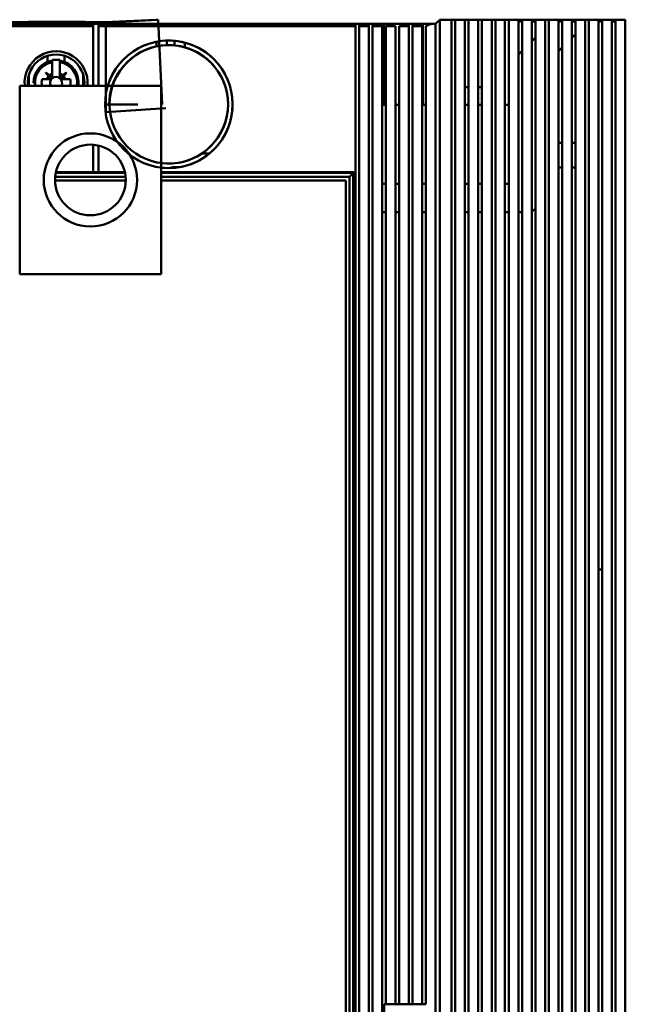
# Model space of a CAD drawing. Units: inches. Extents: x 2 to 86, y 1 to 67.
# Drawn here: x 49.2 to 50.1, y 37.6 to 39.1 of the extents above; entities that cross this region are included whole.
import ezdxf

# ---------------------------------------------------------------- set-up
doc = ezdxf.new("R2010")
doc.units = ezdxf.units.IN
doc.header["$LTSCALE"] = 4
doc.header["$MEASUREMENT"] = 0
doc.layers.add('Visible (ANSI)', color=7, linetype='Continuous', lineweight=50)

msp = doc.modelspace()

# ---------------------------------------------------------------- linework, layer by layer
at = {"layer": 'Visible (ANSI)'}
for p, q in [((49.315, 39.061), (48.7976, 39.061)), ((48.7976, 39.061), (49.315, 39.061)), ((48.8167, 39.0586), (49.2959, 39.0586)), ((49.2959, 39.0586), (48.8167, 39.0586)), ((49.2959, 39.0553), (48.8167, 39.0553)), ((48.8167, 39.0553), (49.2959, 39.0553)), ((48.9146, 39.0611), (49.198, 39.0611)), ((49.1848, 39.061), (49.1848, 39.0611)), ((49.198, 39.0611), (49.198, 39.0616)), ((49.198, 39.0616), (49.2837, 39.0616)), ((49.2523, 39.061), (49.2523, 39.0616)), ((49.279, 39.0616), (49.2783, 39.061)), ((49.2783, 39.061), (49.279, 39.0616)), ((49.2837, 39.0616), (49.2842, 39.0611)), ((49.2842, 39.0611), (49.313, 39.0611)), ((49.2959, 39.0586), (49.2959, 39.0587)), ((49.2959, 39.0587), (49.3038, 39.0587)), ((49.3038, 39.0587), (49.2959, 39.0587)), ((49.2959, 39.0586), (49.2959, 39.0553)), ((49.2959, 38.9649), (49.2959, 39.0553)), ((49.3038, 39.0587), (49.3038, 39.0586)), ((49.3038, 39.0586), (49.6934, 39.0586)), ((49.6934, 39.0586), (49.3038, 39.0586)), ((49.3038, 39.0553), (49.3038, 39.0586)), ((49.6934, 39.0553), (49.3038, 39.0553)), ((49.3038, 39.0553), (49.3038, 38.9649)), ((49.3038, 39.0553), (49.6934, 39.0553)), ((49.313, 39.0611), (49.3916, 39.065)), ((49.3133, 39.0611), (49.3133, 39.061)), ((49.3944, 39.065), (49.315, 39.061)), ((49.315, 39.061), (49.3944, 39.065)), ((49.315, 38.9248), (49.315, 39.061)), ((49.3342, 39.062), (49.3343, 39.0621)), ((49.3916, 39.065), (49.3944, 39.065)), ((49.3944, 39.065), (49.4003, 38.9367)), ((49.6934, 39.0586), (49.6934, 39.0587)), ((49.6934, 39.0587), (49.699, 39.0587)), ((49.699, 39.0587), (49.6934, 39.0587)), ((49.6934, 39.0586), (49.6934, 39.0553)), ((49.6934, 36.5887), (49.6934, 39.0553)), ((49.699, 39.0587), (49.699, 39.0586)), ((49.699, 39.0586), (49.7136, 39.0586)), ((49.7136, 39.0586), (49.699, 39.0586)), ((49.699, 39.0553), (49.699, 39.0586)), ((49.7136, 39.0553), (49.699, 39.0553)), ((49.699, 39.0553), (49.699, 36.5887)), ((49.699, 39.0553), (49.7136, 39.0553)), ((49.7136, 39.0586), (49.7136, 39.0587)), ((49.7136, 39.0587), (49.7193, 39.0587)), ((49.7193, 39.0587), (49.7136, 39.0587)), ((49.7136, 39.0586), (49.7136, 39.0553)), ((49.7136, 36.5887), (49.7136, 39.0553)), ((49.7193, 39.0587), (49.7193, 39.0586)), ((49.7193, 39.0586), (49.7339, 39.0586)), ((49.7339, 39.0586), (49.7193, 39.0586)), ((49.7193, 39.0553), (49.7193, 39.0586)), ((49.7339, 39.0553), (49.7193, 39.0553)), ((49.7193, 39.0553), (49.7193, 36.5887)), ((49.7193, 39.0553), (49.7339, 39.0553)), ((49.7339, 39.0586), (49.7339, 39.0587)), ((49.7339, 39.0587), (49.7395, 39.0587)), ((49.7339, 39.0586), (49.7339, 39.0553)), ((49.7339, 36.5887), (49.7339, 39.0553)), ((49.7359, 39.0587), (49.7359, 38.9361)), ((49.7369, 38.9361), (49.7369, 39.0587)), ((49.7395, 39.0587), (49.7395, 39.0586)), ((49.7395, 39.0586), (49.7541, 39.0586)), ((49.7541, 39.0553), (49.7395, 39.0553)), ((49.7395, 39.0553), (49.7395, 37.5717)), ((49.7541, 39.0586), (49.7541, 39.0587)), ((49.7541, 39.0587), (49.7598, 39.0587)), ((49.7541, 37.5717), (49.7541, 39.0553)), ((49.7598, 39.0587), (49.7598, 39.0586)), ((49.7598, 39.0586), (49.7744, 39.0586)), ((49.7744, 39.0553), (49.7598, 39.0553)), ((49.7598, 39.0553), (49.7598, 37.5717)), ((49.7638, 39.0586), (49.7638, 39.0553)), ((49.78, 39.0587), (49.7744, 39.0587)), ((49.7744, 39.0586), (49.7744, 39.0587)), ((49.7744, 39.0587), (49.78, 39.0587)), ((49.7744, 39.0586), (49.7744, 39.0553)), ((49.7744, 37.5717), (49.7744, 39.0553)), ((49.78, 39.0587), (49.78, 39.0586)), ((49.78, 39.0553), (49.78, 39.0586)), ((49.78, 39.0586), (49.7946, 39.0586)), ((49.7946, 39.0553), (49.78, 39.0553)), ((49.78, 39.0553), (49.78, 37.5717)), ((49.7832, 39.0553), (49.7832, 39.0586)), ((49.7832, 39.0586), (49.7832, 39.0553)), ((49.7944, 39.0586), (49.7944, 39.0553)), ((49.7946, 39.0586), (49.7946, 39.0587)), ((49.7946, 39.0587), (49.8003, 39.0587)), ((49.7946, 37.5717), (49.7946, 39.0553)), ((49.7954, 38.9361), (49.7954, 39.0587)), ((49.8003, 39.0587), (49.8003, 39.0586)), ((49.8003, 39.0586), (49.8097, 39.0586)), ((49.8004, 39.0553), (49.8004, 37.5717)), ((49.8212, 39.065), (49.815, 39.0587)), ((49.815, 39.0587), (49.8212, 39.065)), ((49.815, 39.0587), (49.815, 36.5852)), ((49.815, 36.5852), (49.815, 39.0587)), ((49.8392, 39.065), (49.8212, 39.065)), ((49.8212, 39.065), (49.8212, 36.579)), ((49.8212, 36.579), (49.8212, 39.065)), ((49.8212, 39.065), (49.8392, 39.065)), ((49.8392, 36.579), (49.8392, 39.065)), ((49.8448, 39.065), (49.8392, 39.065)), ((49.8392, 39.065), (49.8392, 39.065)), ((49.8392, 39.065), (49.8392, 36.579)), ((49.8392, 39.065), (49.8392, 39.065)), ((49.8392, 39.065), (49.8448, 39.065)), ((49.8595, 39.065), (49.8448, 39.065)), ((49.8448, 39.065), (49.8448, 36.579)), ((49.8448, 39.065), (49.8448, 39.065)), ((49.8448, 39.065), (49.8595, 39.065)), ((49.8595, 36.579), (49.8595, 39.065)), ((49.8595, 39.065), (49.8595, 39.065)), ((49.8595, 39.065), (49.8651, 39.065)), ((49.8797, 39.065), (49.8651, 39.065)), ((49.8651, 39.065), (49.8651, 36.579)), ((49.8651, 36.579), (49.8651, 39.065)), ((49.8651, 39.065), (49.8651, 39.065)), ((49.8651, 39.065), (49.8651, 39.065)), ((49.8651, 39.065), (49.8797, 39.065)), ((49.8797, 36.579), (49.8797, 39.065)), ((49.8797, 39.065), (49.8797, 39.065)), ((49.8797, 39.065), (49.8853, 39.065)), ((49.9, 39.065), (49.8853, 39.065)), ((49.8853, 39.065), (49.8853, 36.579)), ((49.8853, 36.579), (49.8853, 39.065)), ((49.8853, 39.065), (49.8853, 39.065)), ((49.8853, 39.065), (49.8853, 39.065)), ((49.8853, 39.065), (49.9, 39.065)), ((49.9056, 39.065), (49.9, 39.065)), ((49.9, 36.579), (49.9, 39.065)), ((49.9, 39.065), (49.9, 39.065)), ((49.9, 39.065), (49.9056, 39.065)), ((49.9202, 39.065), (49.9056, 39.065)), ((49.9056, 39.065), (49.9056, 36.579)), ((49.9056, 39.065), (49.9056, 39.065)), ((49.9056, 39.065), (49.9202, 39.065)), ((49.9202, 36.579), (49.9202, 39.065)), ((49.9202, 39.065), (49.9202, 39.065)), ((49.9202, 39.065), (49.9258, 39.065)), ((49.9405, 39.065), (49.9258, 39.065)), ((49.9258, 39.065), (49.9258, 36.579)), ((49.9258, 39.065), (49.9258, 39.065)), ((49.9258, 39.065), (49.9405, 39.065)), ((49.9405, 36.579), (49.9405, 39.065)), ((49.9405, 39.065), (49.9405, 39.065)), ((49.9405, 39.065), (49.9461, 39.065)), ((49.9405, 39.0623), (49.9461, 39.0623)), ((49.9607, 39.065), (49.9461, 39.065)), ((49.9461, 39.065), (49.9461, 36.579)), ((49.9461, 36.579), (49.9461, 39.065)), ((49.9461, 39.065), (49.9461, 39.065)), ((49.9461, 39.065), (49.9461, 39.065)), ((49.9461, 39.065), (49.9607, 39.065)), ((49.9607, 36.579), (49.9607, 39.065)), ((49.9607, 39.065), (49.9607, 39.065)), ((49.9607, 39.065), (49.9663, 39.065)), ((49.9607, 39.0623), (49.9663, 39.0623)), ((49.9809, 39.065), (49.9663, 39.065)), ((49.9663, 39.065), (49.9663, 36.579)), ((49.9663, 39.065), (49.9663, 39.065)), ((49.9663, 39.065), (49.9809, 39.065)), ((49.9866, 39.065), (49.9809, 39.065)), ((49.9809, 36.579), (49.9809, 39.065)), ((49.9809, 39.065), (49.9809, 39.065)), ((49.9809, 39.065), (49.9866, 39.065)), ((50.0012, 39.065), (49.9866, 39.065)), ((49.9866, 39.065), (49.9866, 36.579)), ((49.9866, 39.065), (49.9866, 39.065)), ((49.9866, 39.065), (50.0012, 39.065)), ((50.0012, 36.579), (50.0012, 39.065)), ((50.0012, 39.065), (50.0012, 39.065)), ((50.0012, 39.065), (50.0068, 39.065)), ((50.0012, 39.0623), (50.0068, 39.0623)), ((50.0214, 39.065), (50.0068, 39.065)), ((50.0068, 39.065), (50.0068, 36.579)), ((50.0068, 36.579), (50.0068, 39.065)), ((50.0068, 39.065), (50.0068, 39.065)), ((50.0068, 39.065), (50.0068, 39.065)), ((50.0068, 39.065), (50.0214, 39.065)), ((50.0214, 36.579), (50.0214, 39.065)), ((50.0214, 39.065), (50.0214, 39.065)), ((50.0214, 39.065), (50.0271, 39.065)), ((50.0214, 39.0623), (50.0271, 39.0623)), ((50.0417, 39.065), (50.0271, 39.065)), ((50.0271, 39.065), (50.0271, 36.579)), ((50.0271, 36.579), (50.0271, 39.065)), ((50.0271, 39.065), (50.0271, 39.065)), ((50.0271, 39.065), (50.0271, 39.065)), ((50.0271, 39.065), (50.0417, 39.065)), ((50.0473, 39.065), (50.0417, 39.065)), ((50.0417, 36.579), (50.0417, 39.065)), ((50.0417, 39.065), (50.0417, 39.065)), ((50.0417, 39.065), (50.0473, 39.065)), ((50.0619, 39.065), (50.0473, 39.065)), ((50.0473, 39.065), (50.0473, 36.579)), ((50.0473, 39.065), (50.0473, 39.065)), ((50.0473, 39.065), (50.0619, 39.065)), ((50.0619, 36.579), (50.0619, 39.065)), ((50.0619, 39.065), (50.0619, 39.065)), ((50.0619, 39.065), (50.0676, 39.065)), ((50.0619, 39.0623), (50.0676, 39.0623)), ((50.0822, 39.065), (50.0676, 39.065)), ((50.0676, 39.065), (50.0676, 36.579)), ((50.0676, 39.065), (50.0676, 39.065)), ((50.0676, 39.065), (50.0822, 39.065)), ((50.0822, 36.579), (50.0822, 39.065)), ((50.0822, 39.065), (50.0822, 39.065)), ((50.0822, 39.065), (50.0878, 39.065)), ((50.0822, 39.0623), (50.0879, 39.0623)), ((50.0878, 36.579), (50.0878, 39.065)), ((50.0878, 39.065), (50.0878, 39.065)), ((50.0878, 39.065), (50.0878, 39.065)), ((50.0878, 39.065), (50.0879, 39.065)), ((50.0879, 39.065), (50.0879, 36.579)), ((50.1026, 36.579), (50.1026, 39.0651)), ((49.9663, 39.0381), (49.9607, 39.0324)), ((49.9607, 39.0324), (49.9663, 39.0381)), ((50.0214, 39.0375), (50.0271, 39.0431)), ((49.3921, 39.0245), (49.3921, 39.0316)), ((49.4078, 39.0334), (49.4078, 39.0264)), ((49.4078, 39.0264), (49.4078, 39.0334)), ((49.4191, 39.0331), (49.4191, 39.0261)), ((49.4191, 39.0261), (49.4191, 39.0331)), ((49.4348, 39.0304), (49.4348, 39.0232)), ((50.0012, 39.0173), (50.0068, 39.0229)), ((49.2268, 39.0011), (49.2268, 39.0103)), ((49.2523, 39.0012), (49.2523, 39.0104)), ((49.2526, 39.0103), (49.2526, 39.0011)), ((49.9461, 39.0178), (49.9405, 39.0122)), ((49.9405, 39.0122), (49.9461, 39.0178)), ((49.234, 39.0039), (49.234, 39.0009)), ((49.234, 39.0009), (49.234, 39.0031)), ((49.234, 38.9834), (49.234, 39.0009)), ((49.2453, 39.0031), (49.2453, 39.0039)), ((49.2453, 39.0031), (49.2453, 39.0009)), ((49.2453, 39.0009), (49.2453, 39.0031)), ((49.2453, 39.0009), (49.2453, 38.9834)), ((49.2453, 38.9834), (49.2453, 39.0009)), ((49.1986, 38.9821), (49.1986, 38.9649)), ((49.224, 38.9847), (49.2243, 38.985)), ((49.2283, 38.9794), (49.224, 38.9847)), ((49.2243, 38.985), (49.2296, 38.9807)), ((49.2283, 38.9794), (49.2318, 38.9751)), ((49.2339, 38.9772), (49.2296, 38.9807)), ((49.2296, 38.9807), (49.2339, 38.9772)), ((49.234, 38.9834), (49.234, 38.9773)), ((49.234, 38.9773), (49.234, 38.9834)), ((49.2453, 38.9773), (49.2453, 38.9834)), ((49.2498, 38.9807), (49.2455, 38.9772)), ((49.2476, 38.9751), (49.251, 38.9794)), ((49.2498, 38.9807), (49.2551, 38.985)), ((49.2551, 38.985), (49.2498, 38.9807)), ((49.2553, 38.9847), (49.251, 38.9794)), ((49.2523, 38.975), (49.2523, 38.9778)), ((49.2551, 38.985), (49.2553, 38.9847)), ((49.2807, 38.9649), (49.2807, 38.9821)), ((49.3988, 38.9649), (49.1846, 38.9649)), ((49.1846, 38.9649), (49.1846, 38.6792)), ((49.2076, 38.9693), (49.2054, 38.9693)), ((49.2185, 38.975), (49.2256, 38.975)), ((49.2317, 38.975), (49.2256, 38.975)), ((49.2538, 38.975), (49.2477, 38.975)), ((49.2538, 38.975), (49.2609, 38.975)), ((49.3988, 38.6792), (49.3988, 38.9649)), ((49.7359, 38.9629), (49.7369, 38.9629)), ((49.7946, 38.9629), (49.7954, 38.9629)), ((49.8595, 38.9629), (49.8651, 38.9629)), ((49.8797, 38.9629), (49.8853, 38.9629)), ((49.3635, 38.9367), (49.3139, 38.9367)), ((49.3139, 38.9367), (49.3635, 38.9367)), ((49.3636, 38.9367), (49.3635, 38.9367)), ((49.7339, 38.9361), (49.7359, 38.9361)), ((49.7359, 38.9361), (49.7369, 38.9361)), ((49.7395, 38.9361), (49.7369, 38.9361)), ((49.7598, 38.9361), (49.7541, 38.9361)), ((49.7946, 38.9361), (49.7954, 38.9361)), ((49.8004, 38.9361), (49.7954, 38.9361)), ((49.8595, 38.9361), (49.8651, 38.9361)), ((49.8797, 38.9361), (49.8853, 38.9361)), ((49.9202, 38.9361), (49.9258, 38.9361)), ((49.4062, 38.9308), (49.315, 38.9248)), ((49.3618, 38.9308), (49.3617, 38.9308)), ((49.2959, 38.8336), (49.2959, 38.8754)), ((49.3038, 38.8742), (49.3038, 38.8336)), ((50.0068, 38.8781), (50.0012, 38.8781)), ((50.0271, 38.8781), (50.0214, 38.8781)), ((49.4725, 38.8623), (49.4609, 38.8623)), ((49.2392, 38.8326), (49.3442, 38.8326)), ((49.3442, 38.8326), (49.2392, 38.8326)), ((49.344, 38.8336), (49.2394, 38.8336)), ((49.2394, 38.8336), (49.2959, 38.8336)), ((49.3038, 38.8336), (49.344, 38.8336)), ((49.6911, 38.8336), (49.3988, 38.8336)), ((49.3988, 38.8336), (49.6911, 38.8336)), ((49.3988, 38.8326), (49.6901, 38.8326)), ((49.6901, 38.8326), (49.3988, 38.8326)), ((49.4172, 38.8413), (49.4265, 38.8413)), ((49.6901, 38.8326), (49.6911, 38.8336)), ((49.6901, 36.8114), (49.6901, 38.8326)), ((49.6911, 38.8336), (49.6911, 36.8103)), ((50.0012, 38.8408), (50.0068, 38.8408)), ((50.0214, 38.8408), (50.0271, 38.8408)), ((49.2381, 38.8213), (49.3453, 38.8213)), ((49.3453, 38.8213), (49.2381, 38.8213)), ((49.3451, 38.8268), (49.2383, 38.8268)), ((49.2383, 38.8268), (49.3451, 38.8268)), ((49.6844, 38.8268), (49.3988, 38.8268)), ((49.3988, 38.8268), (49.6844, 38.8268)), ((49.3988, 38.8213), (49.6788, 38.8213)), ((49.6788, 38.8213), (49.3988, 38.8213)), ((49.6788, 38.8213), (49.6788, 36.8227)), ((49.6788, 36.8227), (49.6788, 38.8213)), ((49.6844, 36.8171), (49.6844, 38.8268)), ((49.6844, 38.8268), (49.6844, 36.8171)), ((49.6911, 38.8162), (49.6901, 38.8162)), ((49.7395, 38.8162), (49.7339, 38.8162)), ((49.7598, 38.8162), (49.7541, 38.8162)), ((49.8004, 38.8162), (49.7946, 38.8162)), ((49.8651, 38.8162), (49.8595, 38.8162)), ((49.8853, 38.8162), (49.8797, 38.8162)), ((49.9258, 38.8162), (49.9202, 38.8162)), ((49.6901, 38.7733), (49.6911, 38.7733)), ((49.7339, 38.7733), (49.7395, 38.7733)), ((49.7541, 38.7733), (49.7598, 38.7733)), ((49.7946, 38.7733), (49.8004, 38.7733)), ((49.8595, 38.7733), (49.8651, 38.7733)), ((49.8797, 38.7733), (49.8853, 38.7733)), ((49.9202, 38.7733), (49.9258, 38.7733)), ((49.9405, 38.7733), (49.9461, 38.7733)), ((49.1846, 38.6792), (49.3988, 38.6792)), ((50.0619, 38.2313), (50.0676, 38.2313)), ((49.7395, 37.5717), (49.7369, 37.5717)), ((49.7369, 37.5717), (49.7369, 37.3242)), ((49.7395, 37.5717), (49.7541, 37.5717)), ((49.7598, 37.5717), (49.7541, 37.5717)), ((49.7598, 37.5717), (49.7744, 37.5717)), ((49.7744, 37.5717), (49.78, 37.5717)), ((49.78, 37.5717), (49.7946, 37.5717)), ((49.8004, 37.5717), (49.7946, 37.5717))]:
    msp.add_line(p, q, dxfattribs=at)
for centre, radius in [((49.4106, 38.9367), 0.0967), ((49.4106, 38.9367), 0.0898), ((49.2917, 38.822), 0.0707), ((49.2917, 38.822), 0.0536)]:
    msp.add_circle(centre, radius, dxfattribs=at)
for centre, radius, start, end in [((49.4106, 38.9367), 0.0967, 262.9908, 163.0622), ((49.4106, 38.9367), 0.0898, 262.4441, 161.7039), ((49.2397, 38.9693), 0.0478, 354.6734, 185.3266), ((49.2397, 38.9693), 0.0478, 354.6734, 185.3266), ((49.2397, 38.9693), 0.043, 354.0749, 185.9251), ((49.2397, 38.9693), 0.043, 354.0749, 185.9251), ((49.2397, 38.9693), 0.0343, 99.4477, 180), ((49.2397, 38.9693), 0.032, 100.1156, 187.9663), ((49.2397, 38.9693), 0.032, 100.1156, 180), ((49.2397, 38.9693), 0.0351, 80.7722, 99.2278), ((49.2397, 38.9693), 0.0343, 352.5578, 80.5523), ((49.2397, 38.9693), 0.032, 352.0337, 79.8844), ((49.2397, 38.9693), 0.032, 352.0337, 79.8844), ((49.2397, 38.9693), 0.0152, 138.3634, 158.2615), ((49.2397, 38.9693), 0.0152, 111.7385, 131.6366), ((49.2397, 38.9693), 0.0152, 111.7385, 131.6366), ((49.2397, 38.9693), 0.00911, 330.8507, 209.1493), ((49.2397, 38.9693), 0.00911, 330.8507, 209.1493), ((49.2397, 38.9693), 0.0152, 48.3634, 68.2615), ((49.2454, 38.9773), 0.000112, 180, 308.8513), ((49.2397, 38.9693), 0.0152, 21.7385, 41.6366), ((49.4106, 38.9367), 0.0904, 144.8613, 179.999), ((49.2397, 38.9693), 0.0219, 165.1428, 191.6732), ((49.2317, 38.9751), 0.000112, 270, 38.8513), ((49.2339, 38.9773), 0.000112, 267.7117, 288.6979), ((49.2477, 38.9751), 0.000112, 141.1487, 270), ((49.2397, 38.9693), 0.0219, 348.3268, 14.8572), ((49.4172, 38.83), 0.0112, 90, 117.8712), ((49.9563, 38.7846), 0.0112, 292.8642, 332.6914)]:
    msp.add_arc(centre, radius, start, end, dxfattribs=at)
for centre, major_axis, ratio, start_param, end_param in [((49.8004, 39.0587), (0.0146, 0), 0.008734, 5.402376, 6.274449), ((49.8004, 39.0587), (0.0146, 0), 0.008734, 5.402387, 6.274469), ((50.0879, 39.0651), (0.0146, 0), 0.008734, 4.712389, 6.273936), ((50.0879, 39.0651), (0.0146, 0), 0.008734, 4.712389, 6.273954), ((50.0879, 39.0651), (0.0146, 0), 0.017509, 6.283109, 6.29234), ((49.6901, 38.8268), (0, 0.00574), 0.008723, 0.008523, 0.028146)]:
    msp.add_ellipse(centre, major_axis=major_axis, ratio=ratio, start_param=start_param, end_param=end_param, dxfattribs=at)
for points, knots in [([(49.8097, 39.0586), (49.8086, 39.0586), (49.8071, 39.0582), (49.8056, 39.0576), (49.8042, 39.0571), (49.8026, 39.0563), (49.8004, 39.0553)], [0, 0, 0, 0, 0.0004754906, 0.0004754906, 0.0004754906, 0.0009509813, 0.0009509813, 0.0009509813, 0.0009509813]), ([(49.2339, 38.9772), (49.2339, 38.9772), (49.2339, 38.9772), (49.234, 38.9772), (49.234, 38.9772), (49.234, 38.9773), (49.234, 38.9773)], [-0.0000324923, -0.0000324923, -0.0000324923, -0.0000324923, -0.00001642703, -0.00001642703, -0.00001642703, -0.00000036176, -0.00000036176, -0.00000036176, -0.00000036176]), ([(49.6901, 38.8326), (49.6901, 38.8325), (49.6898, 38.8323), (49.6895, 38.832), (49.6891, 38.8316), (49.6887, 38.8311), (49.6881, 38.8306), (49.6876, 38.83), (49.687, 38.8294), (49.6865, 38.8289), (49.6859, 38.8283), (49.6853, 38.8277), (49.6844, 38.8268)], [0, 0, 0, 0, 0.0002378384, 0.0002378384, 0.0002378384, 0.0004756768, 0.0004756768, 0.0004756768, 0.0007135152, 0.0007135152, 0.0007135152, 0.0009513536, 0.0009513536, 0.0009513536, 0.0009513536]), ([(49.6844, 38.8268), (49.6853, 38.8277), (49.6859, 38.8283), (49.6865, 38.8289), (49.687, 38.8294), (49.6876, 38.83), (49.6882, 38.8306), (49.6894, 38.8318), (49.6901, 38.8325), (49.6901, 38.8326)], [-0.0009513536, -0.0009513536, -0.0009513536, -0.0009513536, -0.0007135152, -0.0007135152, -0.0007135152, -0.0004756768, -0.0004756768, -0.0004756768, 0, 0, 0, 0])]:
    msp.add_open_spline(points, degree=3, knots=knots, dxfattribs=at)

doc.saveas('drawing.dxf')
